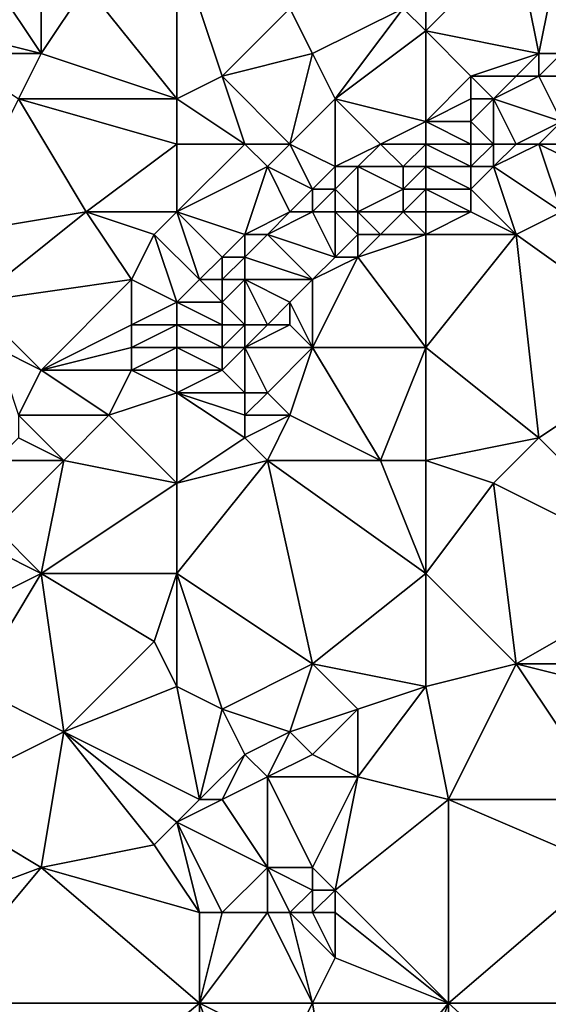
# Model space of a CAD drawing. Units: metres. Extents: x 73750 to 74375, y 343500 to 344000.
# Drawn here: x 74316 to 74339, y 343778 to 343822 of the extents above; entities that cross this region are included whole.
import ezdxf

# ---------------------------------------------------------------- set-up
doc = ezdxf.new("R2010")
doc.units = ezdxf.units.M
doc.layers.add('Terrain', color=15, linetype='Continuous')

msp = doc.modelspace()

# ---------------------------------------------------------------- linework, layer by layer
at = {"layer": 'Terrain'}
for points in [[(74323, 343825, 331.22), (74319, 343823, 330.95), (74323, 343818, 330.64), (74323, 343825, 331.22)], [(74323, 343825, 331.22), (74323, 343818, 330.64), (74325, 343819, 330.79), (74323, 343825, 331.22)], [(74323, 343825, 331.22), (74325, 343819, 330.79), (74328, 343822, 331.03), (74323, 343825, 331.22)], [(74334, 343825, 331.22), (74333, 343822, 330.83), (74334, 343821, 330.82), (74334, 343825, 331.22)], [(74334, 343825, 331.22), (74334, 343821, 330.82), (74338, 343825, 331.31), (74334, 343825, 331.22)], [(74338, 343825, 331.31), (74334, 343821, 330.82), (74339, 343820, 331.02), (74338, 343825, 331.31)], [(74340, 343825, 331.53), (74338, 343825, 331.31), (74339, 343820, 331.02), (74340, 343825, 331.53)], [(74340, 343825, 331.53), (74339, 343820, 331.02), (74340, 343820, 330.89), (74340, 343825, 331.53)], [(74317, 343820, 330.58), (74315, 343823, 330.82), (74313, 343821, 330.74), (74317, 343820, 330.58)], [(74317, 343820, 330.58), (74317, 343822, 330.66), (74315, 343823, 330.82), (74317, 343820, 330.58)], [(74323, 343818, 330.64), (74319, 343823, 330.95), (74317, 343820, 330.58), (74323, 343818, 330.64)], [(74317, 343820, 330.58), (74319, 343823, 330.95), (74317, 343822, 330.66), (74317, 343820, 330.58)], [(74325, 343819, 330.79), (74329, 343820, 330.63), (74328, 343822, 331.03), (74325, 343819, 330.79)], [(74329, 343820, 330.63), (74333, 343822, 330.83), (74328, 343822, 331.03), (74329, 343820, 330.63)], [(74330, 343818, 330.5), (74333, 343822, 330.83), (74329, 343820, 330.63), (74330, 343818, 330.5)], [(74330, 343818, 330.5), (74334, 343821, 330.82), (74333, 343822, 330.83), (74330, 343818, 330.5)], [(74317, 343820, 330.58), (74313, 343821, 330.74), (74313, 343820, 330.58), (74317, 343820, 330.58)], [(74334, 343817, 330.65), (74334, 343821, 330.82), (74330, 343818, 330.5), (74334, 343817, 330.65)], [(74334, 343817, 330.65), (74336, 343819, 330.83), (74334, 343821, 330.82), (74334, 343817, 330.65)], [(74334, 343821, 330.82), (74336, 343819, 330.83), (74339, 343820, 331.02), (74334, 343821, 330.82)], [(74316, 343818, 330.52), (74317, 343820, 330.58), (74313, 343820, 330.58), (74316, 343818, 330.52)], [(74323, 343818, 330.64), (74317, 343820, 330.58), (74316, 343818, 330.52), (74323, 343818, 330.64)], [(74328, 343816, 330.36), (74329, 343820, 330.63), (74325, 343819, 330.79), (74328, 343816, 330.36)], [(74328, 343816, 330.36), (74330, 343818, 330.5), (74329, 343820, 330.63), (74328, 343816, 330.36)], [(74338, 343819, 330.81), (74339, 343820, 331.02), (74336, 343819, 330.83), (74338, 343819, 330.81)], [(74339, 343819, 330.68), (74339, 343820, 331.02), (74338, 343819, 330.81), (74339, 343819, 330.68)], [(74340, 343819, 330.56), (74340, 343820, 330.89), (74339, 343819, 330.68), (74340, 343819, 330.56)], [(74339, 343819, 330.68), (74340, 343820, 330.89), (74339, 343820, 331.02), (74339, 343819, 330.68)], [(74323, 343818, 330.64), (74326, 343816, 330.3), (74325, 343819, 330.79), (74323, 343818, 330.64)], [(74328, 343816, 330.36), (74325, 343819, 330.79), (74326, 343816, 330.3), (74328, 343816, 330.36)], [(74334, 343817, 330.65), (74336, 343818, 330.6), (74336, 343819, 330.83), (74334, 343817, 330.65)], [(74337, 343818, 330.49), (74338, 343819, 330.81), (74336, 343819, 330.83), (74337, 343818, 330.49)], [(74337, 343818, 330.49), (74336, 343819, 330.83), (74336, 343818, 330.6), (74337, 343818, 330.49)], [(74340, 343817, 330.08), (74339, 343819, 330.68), (74337, 343818, 330.49), (74340, 343817, 330.08)], [(74337, 343818, 330.49), (74339, 343819, 330.68), (74338, 343819, 330.81), (74337, 343818, 330.49)], [(74340, 343817, 330.08), (74340, 343819, 330.56), (74339, 343819, 330.68), (74340, 343817, 330.08)], [(74313, 343812, 329.55), (74319, 343813, 329.98), (74316, 343818, 330.52), (74313, 343812, 329.55)], [(74319, 343813, 329.98), (74323, 343816, 330.33), (74316, 343818, 330.52), (74319, 343813, 329.98)], [(74323, 343816, 330.33), (74323, 343818, 330.64), (74316, 343818, 330.52), (74323, 343816, 330.33)], [(74323, 343816, 330.33), (74326, 343816, 330.3), (74323, 343818, 330.64), (74323, 343816, 330.33)], [(74330, 343815, 330.59), (74330, 343818, 330.5), (74328, 343816, 330.36), (74330, 343815, 330.59)], [(74330, 343815, 330.59), (74332, 343816, 330.59), (74330, 343818, 330.5), (74330, 343815, 330.59)], [(74332, 343816, 330.59), (74334, 343817, 330.65), (74330, 343818, 330.5), (74332, 343816, 330.59)], [(74334, 343817, 330.65), (74336, 343817, 330.25), (74336, 343818, 330.6), (74334, 343817, 330.65)], [(74337, 343816, 329.91), (74337, 343818, 330.49), (74336, 343817, 330.25), (74337, 343816, 329.91)], [(74336, 343817, 330.25), (74337, 343818, 330.49), (74336, 343818, 330.6), (74336, 343817, 330.25)], [(74338, 343816, 329.99), (74337, 343818, 330.49), (74337, 343816, 329.91), (74338, 343816, 329.99)], [(74338, 343816, 329.99), (74340, 343817, 330.08), (74337, 343818, 330.49), (74338, 343816, 329.99)], [(74334, 343816, 330.24), (74334, 343817, 330.65), (74332, 343816, 330.59), (74334, 343816, 330.24)], [(74334, 343816, 330.24), (74336, 343816, 329.93), (74334, 343817, 330.65), (74334, 343816, 330.24)], [(74334, 343817, 330.65), (74336, 343816, 329.93), (74336, 343817, 330.25), (74334, 343817, 330.65)], [(74337, 343816, 329.91), (74336, 343817, 330.25), (74336, 343816, 329.93), (74337, 343816, 329.91)], [(74339, 343816, 330.09), (74340, 343817, 330.08), (74338, 343816, 329.99), (74339, 343816, 330.09)], [(74341, 343816, 330.26), (74340, 343817, 330.08), (74339, 343816, 330.09), (74341, 343816, 330.26)], [(74323, 343813, 330.01), (74323, 343816, 330.33), (74319, 343813, 329.98), (74323, 343813, 330.01)], [(74323, 343813, 330.01), (74327, 343815, 330.3), (74326, 343816, 330.3), (74323, 343813, 330.01)], [(74323, 343813, 330.01), (74326, 343816, 330.3), (74323, 343816, 330.33), (74323, 343813, 330.01)], [(74327, 343815, 330.3), (74328, 343816, 330.36), (74326, 343816, 330.3), (74327, 343815, 330.3)], [(74329, 343814, 330.38), (74328, 343816, 330.36), (74327, 343815, 330.3), (74329, 343814, 330.38)], [(74329, 343814, 330.38), (74330, 343815, 330.59), (74328, 343816, 330.36), (74329, 343814, 330.38)], [(74331, 343815, 330.49), (74332, 343816, 330.59), (74330, 343815, 330.59), (74331, 343815, 330.49)], [(74333, 343815, 329.88), (74332, 343816, 330.59), (74331, 343815, 330.49), (74333, 343815, 329.88)], [(74333, 343815, 329.88), (74334, 343816, 330.24), (74332, 343816, 330.59), (74333, 343815, 329.88)], [(74334, 343815, 329.76), (74334, 343816, 330.24), (74333, 343815, 329.88), (74334, 343815, 329.76)], [(74334, 343815, 329.76), (74336, 343815, 329.85), (74334, 343816, 330.24), (74334, 343815, 329.76)], [(74334, 343816, 330.24), (74336, 343815, 329.85), (74336, 343816, 329.93), (74334, 343816, 330.24)], [(74337, 343815, 329.98), (74337, 343816, 329.91), (74336, 343815, 329.85), (74337, 343815, 329.98)], [(74336, 343815, 329.85), (74337, 343816, 329.91), (74336, 343816, 329.93), (74336, 343815, 329.85)], [(74340, 343813, 330.17), (74339, 343816, 330.09), (74337, 343815, 329.98), (74340, 343813, 330.17)], [(74337, 343815, 329.98), (74339, 343816, 330.09), (74338, 343816, 329.99), (74337, 343815, 329.98)], [(74337, 343815, 329.98), (74338, 343816, 329.99), (74337, 343816, 329.91), (74337, 343815, 329.98)], [(74340, 343813, 330.17), (74341, 343815, 330.29), (74339, 343816, 330.09), (74340, 343813, 330.17)], [(74341, 343815, 330.29), (74341, 343816, 330.26), (74339, 343816, 330.09), (74341, 343815, 330.29)], [(74323, 343813, 330.01), (74326, 343812, 330.12), (74327, 343815, 330.3), (74323, 343813, 330.01)], [(74326, 343812, 330.12), (74328, 343813, 330.14), (74327, 343815, 330.3), (74326, 343812, 330.12)], [(74328, 343813, 330.14), (74329, 343814, 330.38), (74327, 343815, 330.3), (74328, 343813, 330.14)], [(74330, 343814, 330.28), (74330, 343815, 330.59), (74329, 343814, 330.38), (74330, 343814, 330.28)], [(74331, 343813, 329.59), (74331, 343815, 330.49), (74330, 343814, 330.28), (74331, 343813, 329.59)], [(74330, 343814, 330.28), (74331, 343815, 330.49), (74330, 343815, 330.59), (74330, 343814, 330.28)], [(74331, 343813, 329.59), (74333, 343814, 329.54), (74331, 343815, 330.49), (74331, 343813, 329.59)], [(74333, 343814, 329.54), (74333, 343815, 329.88), (74331, 343815, 330.49), (74333, 343814, 329.54)], [(74334, 343814, 329.56), (74334, 343815, 329.76), (74333, 343814, 329.54), (74334, 343814, 329.56)], [(74333, 343814, 329.54), (74334, 343815, 329.76), (74333, 343815, 329.88), (74333, 343814, 329.54)], [(74334, 343814, 329.56), (74336, 343814, 329.93), (74334, 343815, 329.76), (74334, 343814, 329.56)], [(74334, 343815, 329.76), (74336, 343814, 329.93), (74336, 343815, 329.85), (74334, 343815, 329.76)], [(74338, 343812, 330.16), (74337, 343815, 329.98), (74336, 343814, 329.93), (74338, 343812, 330.16)], [(74336, 343814, 329.93), (74337, 343815, 329.98), (74336, 343815, 329.85), (74336, 343814, 329.93)], [(74338, 343812, 330.16), (74340, 343813, 330.17), (74337, 343815, 329.98), (74338, 343812, 330.16)], [(74329, 343813, 330.02), (74329, 343814, 330.38), (74328, 343813, 330.14), (74329, 343813, 330.02)], [(74330, 343813, 329.8), (74330, 343814, 330.28), (74329, 343813, 330.02), (74330, 343813, 329.8)], [(74329, 343813, 330.02), (74330, 343814, 330.28), (74329, 343814, 330.38), (74329, 343813, 330.02)], [(74331, 343813, 329.59), (74330, 343814, 330.28), (74330, 343813, 329.8), (74331, 343813, 329.59)], [(74333, 343813, 329.57), (74333, 343814, 329.54), (74331, 343813, 329.59), (74333, 343813, 329.57)], [(74334, 343813, 329.69), (74334, 343814, 329.56), (74333, 343813, 329.57), (74334, 343813, 329.69)], [(74333, 343813, 329.57), (74334, 343814, 329.56), (74333, 343814, 329.54), (74333, 343813, 329.57)], [(74334, 343813, 329.69), (74336, 343813, 330.04), (74334, 343814, 329.56), (74334, 343813, 329.69)], [(74334, 343814, 329.56), (74336, 343813, 330.04), (74336, 343814, 329.93), (74334, 343814, 329.56)], [(74338, 343812, 330.16), (74336, 343814, 329.93), (74336, 343813, 330.04), (74338, 343812, 330.16)], [(74314, 343809, 329.45), (74319, 343813, 329.98), (74313, 343812, 329.55), (74314, 343809, 329.45)], [(74314, 343809, 329.45), (74321, 343810, 329.77), (74319, 343813, 329.98), (74314, 343809, 329.45)], [(74321, 343810, 329.77), (74322, 343812, 329.88), (74319, 343813, 329.98), (74321, 343810, 329.77)], [(74322, 343812, 329.88), (74323, 343813, 330.01), (74319, 343813, 329.98), (74322, 343812, 329.88)], [(74322, 343812, 329.88), (74324, 343810, 329.97), (74323, 343813, 330.01), (74322, 343812, 329.88)], [(74323, 343813, 330.01), (74324, 343810, 329.97), (74325, 343811, 330.08), (74323, 343813, 330.01)], [(74323, 343813, 330.01), (74325, 343811, 330.08), (74326, 343812, 330.12), (74323, 343813, 330.01)], [(74327, 343812, 329.97), (74328, 343813, 330.14), (74326, 343812, 330.12), (74327, 343812, 329.97)], [(74330, 343811, 329.35), (74329, 343813, 330.02), (74327, 343812, 329.97), (74330, 343811, 329.35)], [(74327, 343812, 329.97), (74329, 343813, 330.02), (74328, 343813, 330.14), (74327, 343812, 329.97)], [(74330, 343811, 329.35), (74330, 343813, 329.8), (74329, 343813, 330.02), (74330, 343811, 329.35)], [(74330, 343811, 329.35), (74331, 343812, 329.41), (74330, 343813, 329.8), (74330, 343811, 329.35)], [(74331, 343812, 329.41), (74331, 343813, 329.59), (74330, 343813, 329.8), (74331, 343812, 329.41)], [(74332, 343812, 329.56), (74333, 343813, 329.57), (74331, 343813, 329.59), (74332, 343812, 329.56)], [(74332, 343812, 329.56), (74331, 343813, 329.59), (74331, 343812, 329.41), (74332, 343812, 329.56)], [(74334, 343812, 329.88), (74333, 343813, 329.57), (74332, 343812, 329.56), (74334, 343812, 329.88)], [(74334, 343812, 329.88), (74334, 343813, 329.69), (74333, 343813, 329.57), (74334, 343812, 329.88)], [(74334, 343812, 329.88), (74338, 343812, 330.16), (74336, 343813, 330.04), (74334, 343812, 329.88)], [(74334, 343812, 329.88), (74336, 343813, 330.04), (74334, 343813, 329.69), (74334, 343812, 329.88)], [(74345, 343807, 330.15), (74340, 343813, 330.17), (74338, 343812, 330.16), (74345, 343807, 330.15)], [(74323, 343809, 329.85), (74322, 343812, 329.88), (74321, 343810, 329.77), (74323, 343809, 329.85)], [(74323, 343809, 329.85), (74324, 343810, 329.97), (74322, 343812, 329.88), (74323, 343809, 329.85)], [(74326, 343811, 329.92), (74326, 343812, 330.12), (74325, 343811, 330.08), (74326, 343811, 329.92)], [(74329, 343810, 329.33), (74327, 343812, 329.97), (74326, 343811, 329.92), (74329, 343810, 329.33)], [(74326, 343811, 329.92), (74327, 343812, 329.97), (74326, 343812, 330.12), (74326, 343811, 329.92)], [(74329, 343810, 329.33), (74330, 343811, 329.35), (74327, 343812, 329.97), (74329, 343810, 329.33)], [(74331, 343811, 329.47), (74331, 343812, 329.41), (74330, 343811, 329.35), (74331, 343811, 329.47)], [(74334, 343807, 329.69), (74334, 343812, 329.88), (74331, 343811, 329.47), (74334, 343807, 329.69)], [(74331, 343811, 329.47), (74334, 343812, 329.88), (74332, 343812, 329.56), (74331, 343811, 329.47)], [(74331, 343811, 329.47), (74332, 343812, 329.56), (74331, 343812, 329.41), (74331, 343811, 329.47)], [(74334, 343807, 329.69), (74339, 343803, 329.84), (74338, 343812, 330.16), (74334, 343807, 329.69)], [(74334, 343807, 329.69), (74338, 343812, 330.16), (74334, 343812, 329.88), (74334, 343807, 329.69)], [(74339, 343803, 329.84), (74345, 343807, 330.15), (74338, 343812, 330.16), (74339, 343803, 329.84)], [(74325, 343810, 329.85), (74325, 343811, 330.08), (74324, 343810, 329.97), (74325, 343810, 329.85)], [(74326, 343810, 329.65), (74326, 343811, 329.92), (74325, 343810, 329.85), (74326, 343810, 329.65)], [(74325, 343810, 329.85), (74326, 343811, 329.92), (74325, 343811, 330.08), (74325, 343810, 329.85)], [(74329, 343810, 329.33), (74326, 343811, 329.92), (74326, 343810, 329.65), (74329, 343810, 329.33)], [(74334, 343807, 329.69), (74331, 343811, 329.47), (74329, 343807, 329.52), (74334, 343807, 329.69)], [(74329, 343807, 329.52), (74331, 343811, 329.47), (74329, 343810, 329.33), (74329, 343807, 329.52)], [(74329, 343810, 329.33), (74331, 343811, 329.47), (74330, 343811, 329.35), (74329, 343810, 329.33)], [(74317, 343806, 329.26), (74321, 343810, 329.77), (74314, 343809, 329.45), (74317, 343806, 329.26)], [(74317, 343806, 329.26), (74321, 343808, 329.81), (74321, 343810, 329.77), (74317, 343806, 329.26)], [(74321, 343808, 329.81), (74323, 343809, 329.85), (74321, 343810, 329.77), (74321, 343808, 329.81)], [(74323, 343809, 329.85), (74325, 343809, 329.47), (74324, 343810, 329.97), (74323, 343809, 329.85)], [(74325, 343809, 329.47), (74325, 343810, 329.85), (74324, 343810, 329.97), (74325, 343809, 329.47)], [(74326, 343808, 329.16), (74326, 343810, 329.65), (74325, 343809, 329.47), (74326, 343808, 329.16)], [(74325, 343809, 329.47), (74326, 343810, 329.65), (74325, 343810, 329.85), (74325, 343809, 329.47)], [(74327, 343808, 329.32), (74326, 343810, 329.65), (74326, 343808, 329.16), (74327, 343808, 329.32)], [(74327, 343808, 329.32), (74328, 343809, 329.32), (74326, 343810, 329.65), (74327, 343808, 329.32)], [(74328, 343809, 329.32), (74329, 343810, 329.33), (74326, 343810, 329.65), (74328, 343809, 329.32)], [(74329, 343807, 329.52), (74329, 343810, 329.33), (74328, 343809, 329.32), (74329, 343807, 329.52)], [(74317, 343806, 329.26), (74314, 343809, 329.45), (74315, 343807, 329.21), (74317, 343806, 329.26)], [(74323, 343808, 329.51), (74323, 343809, 329.85), (74321, 343808, 329.81), (74323, 343808, 329.51)], [(74323, 343808, 329.51), (74325, 343808, 329.14), (74323, 343809, 329.85), (74323, 343808, 329.51)], [(74323, 343809, 329.85), (74325, 343808, 329.14), (74325, 343809, 329.47), (74323, 343809, 329.85)], [(74326, 343808, 329.16), (74325, 343809, 329.47), (74325, 343808, 329.14), (74326, 343808, 329.16)], [(74328, 343808, 329.42), (74328, 343809, 329.32), (74327, 343808, 329.32), (74328, 343808, 329.42)], [(74329, 343807, 329.52), (74328, 343809, 329.32), (74328, 343808, 329.42), (74329, 343807, 329.52)], [(74317, 343806, 329.26), (74321, 343807, 329.64), (74321, 343808, 329.81), (74317, 343806, 329.26)], [(74323, 343807, 329.13), (74323, 343808, 329.51), (74321, 343807, 329.64), (74323, 343807, 329.13)], [(74321, 343807, 329.64), (74323, 343808, 329.51), (74321, 343808, 329.81), (74321, 343807, 329.64)], [(74323, 343807, 329.13), (74325, 343807, 329), (74323, 343808, 329.51), (74323, 343807, 329.13)], [(74323, 343808, 329.51), (74325, 343807, 329), (74325, 343808, 329.14), (74323, 343808, 329.51)], [(74326, 343807, 329.2), (74326, 343808, 329.16), (74325, 343807, 329), (74326, 343807, 329.2)], [(74325, 343807, 329), (74326, 343808, 329.16), (74325, 343808, 329.14), (74325, 343807, 329)], [(74329, 343807, 329.52), (74328, 343808, 329.42), (74326, 343807, 329.2), (74329, 343807, 329.52)], [(74326, 343807, 329.2), (74328, 343808, 329.42), (74327, 343808, 329.32), (74326, 343807, 329.2)], [(74326, 343807, 329.2), (74327, 343808, 329.32), (74326, 343808, 329.16), (74326, 343807, 329.2)], [(74316, 343804, 329.29), (74317, 343806, 329.26), (74315, 343807, 329.21), (74316, 343804, 329.29)], [(74321, 343806, 329.37), (74321, 343807, 329.64), (74317, 343806, 329.26), (74321, 343806, 329.37)], [(74323, 343806, 328.93), (74323, 343807, 329.13), (74321, 343806, 329.37), (74323, 343806, 328.93)], [(74321, 343806, 329.37), (74323, 343807, 329.13), (74321, 343807, 329.64), (74321, 343806, 329.37)], [(74323, 343806, 328.93), (74325, 343806, 329.15), (74323, 343807, 329.13), (74323, 343806, 328.93)], [(74325, 343806, 329.15), (74325, 343807, 329), (74323, 343807, 329.13), (74325, 343806, 329.15)], [(74326, 343805, 329.45), (74326, 343807, 329.2), (74325, 343806, 329.15), (74326, 343805, 329.45)], [(74325, 343806, 329.15), (74326, 343807, 329.2), (74325, 343807, 329), (74325, 343806, 329.15)], [(74327, 343805, 329.46), (74329, 343807, 329.52), (74326, 343807, 329.2), (74327, 343805, 329.46)], [(74327, 343805, 329.46), (74326, 343807, 329.2), (74326, 343805, 329.45), (74327, 343805, 329.46)], [(74328, 343804, 329.3), (74329, 343807, 329.52), (74327, 343805, 329.46), (74328, 343804, 329.3)], [(74332, 343802, 329.4), (74329, 343807, 329.52), (74328, 343804, 329.3), (74332, 343802, 329.4)], [(74332, 343802, 329.4), (74334, 343807, 329.69), (74329, 343807, 329.52), (74332, 343802, 329.4)], [(74334, 343802, 329.64), (74334, 343807, 329.69), (74332, 343802, 329.4), (74334, 343802, 329.64)], [(74334, 343802, 329.64), (74339, 343803, 329.84), (74334, 343807, 329.69), (74334, 343802, 329.64)], [(74345, 343797, 329.73), (74345, 343807, 330.15), (74339, 343803, 329.84), (74345, 343797, 329.73)], [(74320, 343804, 329.02), (74317, 343806, 329.26), (74316, 343804, 329.29), (74320, 343804, 329.02)], [(74320, 343804, 329.02), (74321, 343806, 329.37), (74317, 343806, 329.26), (74320, 343804, 329.02)], [(74320, 343804, 329.02), (74323, 343805, 328.95), (74321, 343806, 329.37), (74320, 343804, 329.02)], [(74323, 343805, 328.95), (74323, 343806, 328.93), (74321, 343806, 329.37), (74323, 343805, 328.95)], [(74323, 343805, 328.95), (74326, 343805, 329.45), (74325, 343806, 329.15), (74323, 343805, 328.95)], [(74323, 343805, 328.95), (74325, 343806, 329.15), (74323, 343806, 328.93), (74323, 343805, 328.95)], [(74323, 343801, 328.99), (74323, 343805, 328.95), (74320, 343804, 329.02), (74323, 343801, 328.99)], [(74323, 343801, 328.99), (74326, 343803, 329.33), (74323, 343805, 328.95), (74323, 343801, 328.99)], [(74323, 343805, 328.95), (74326, 343803, 329.33), (74326, 343804, 329.39), (74323, 343805, 328.95)], [(74323, 343805, 328.95), (74326, 343804, 329.39), (74326, 343805, 329.45), (74323, 343805, 328.95)], [(74328, 343804, 329.3), (74327, 343805, 329.46), (74326, 343804, 329.39), (74328, 343804, 329.3)], [(74326, 343804, 329.39), (74327, 343805, 329.46), (74326, 343805, 329.45), (74326, 343804, 329.39)], [(74318, 343802, 328.77), (74320, 343804, 329.02), (74316, 343804, 329.29), (74318, 343802, 328.77)], [(74318, 343802, 328.77), (74316, 343804, 329.29), (74316, 343803, 329.16), (74318, 343802, 328.77)], [(74323, 343801, 328.99), (74320, 343804, 329.02), (74318, 343802, 328.77), (74323, 343801, 328.99)], [(74327, 343802, 329.28), (74328, 343804, 329.3), (74326, 343803, 329.33), (74327, 343802, 329.28)], [(74326, 343803, 329.33), (74328, 343804, 329.3), (74326, 343804, 329.39), (74326, 343803, 329.33)], [(74332, 343802, 329.4), (74328, 343804, 329.3), (74327, 343802, 329.28), (74332, 343802, 329.4)], [(74318, 343802, 328.77), (74316, 343803, 329.16), (74315, 343802, 329.06), (74318, 343802, 328.77)], [(74323, 343801, 328.99), (74327, 343802, 329.28), (74326, 343803, 329.33), (74323, 343801, 328.99)], [(74334, 343802, 329.64), (74337, 343801, 329.55), (74339, 343803, 329.84), (74334, 343802, 329.64)], [(74345, 343797, 329.73), (74339, 343803, 329.84), (74337, 343801, 329.55), (74345, 343797, 329.73)], [(74317, 343797, 328.65), (74318, 343802, 328.77), (74315, 343799, 328.47), (74317, 343797, 328.65)], [(74315, 343799, 328.47), (74318, 343802, 328.77), (74315, 343802, 329.06), (74315, 343799, 328.47)], [(74317, 343797, 328.65), (74323, 343801, 328.99), (74318, 343802, 328.77), (74317, 343797, 328.65)], [(74323, 343797, 328.69), (74329, 343793, 328.94), (74327, 343802, 329.28), (74323, 343797, 328.69)], [(74323, 343797, 328.69), (74327, 343802, 329.28), (74323, 343801, 328.99), (74323, 343797, 328.69)], [(74334, 343797, 329.27), (74332, 343802, 329.4), (74327, 343802, 329.28), (74334, 343797, 329.27)], [(74334, 343797, 329.27), (74327, 343802, 329.28), (74329, 343793, 328.94), (74334, 343797, 329.27)], [(74334, 343797, 329.27), (74334, 343802, 329.64), (74332, 343802, 329.4), (74334, 343797, 329.27)], [(74334, 343797, 329.27), (74337, 343801, 329.55), (74334, 343802, 329.64), (74334, 343797, 329.27)], [(74323, 343797, 328.69), (74323, 343801, 328.99), (74317, 343797, 328.65), (74323, 343797, 328.69)], [(74334, 343797, 329.27), (74338, 343793, 329.21), (74337, 343801, 329.55), (74334, 343797, 329.27)], [(74345, 343797, 329.73), (74337, 343801, 329.55), (74338, 343793, 329.21), (74345, 343797, 329.73)], [(74317, 343797, 328.65), (74315, 343799, 328.47), (74315, 343798, 328.52), (74317, 343797, 328.65)], [(74317, 343797, 328.65), (74315, 343798, 328.52), (74313, 343795, 328.46), (74317, 343797, 328.65)], [(74317, 343797, 328.65), (74313, 343795, 328.46), (74314, 343792, 328.34), (74317, 343797, 328.65)], [(74317, 343797, 328.65), (74314, 343792, 328.34), (74318, 343790, 328.24), (74317, 343797, 328.65)], [(74323, 343797, 328.69), (74317, 343797, 328.65), (74322, 343794, 328.42), (74323, 343797, 328.69)], [(74317, 343797, 328.65), (74318, 343790, 328.24), (74322, 343794, 328.42), (74317, 343797, 328.65)], [(74323, 343797, 328.69), (74322, 343794, 328.42), (74323, 343792, 328.42), (74323, 343797, 328.69)], [(74323, 343797, 328.69), (74323, 343792, 328.42), (74325, 343791, 328.41), (74323, 343797, 328.69)], [(74323, 343797, 328.69), (74325, 343791, 328.41), (74329, 343793, 328.94), (74323, 343797, 328.69)], [(74334, 343797, 329.27), (74329, 343793, 328.94), (74334, 343792, 329.02), (74334, 343797, 329.27)], [(74334, 343797, 329.27), (74334, 343792, 329.02), (74338, 343793, 329.21), (74334, 343797, 329.27)], [(74345, 343797, 329.73), (74338, 343793, 329.21), (74343, 343793, 329.43), (74345, 343797, 329.73)], [(74323, 343792, 328.42), (74322, 343794, 328.42), (74318, 343790, 328.24), (74323, 343792, 328.42)], [(74329, 343793, 328.94), (74325, 343791, 328.41), (74328, 343790, 328.8), (74329, 343793, 328.94)], [(74329, 343793, 328.94), (74328, 343790, 328.8), (74331, 343791, 328.81), (74329, 343793, 328.94)], [(74334, 343792, 329.02), (74329, 343793, 328.94), (74331, 343791, 328.81), (74334, 343792, 329.02)], [(74334, 343792, 329.02), (74335, 343787, 328.89), (74338, 343793, 329.21), (74334, 343792, 329.02)], [(74338, 343793, 329.21), (74335, 343787, 328.89), (74342, 343787, 329.31), (74338, 343793, 329.21)], [(74342, 343792, 329.5), (74343, 343793, 329.43), (74338, 343793, 329.21), (74342, 343792, 329.5)], [(74342, 343792, 329.5), (74338, 343793, 329.21), (74342, 343787, 329.31), (74342, 343792, 329.5)], [(74314, 343792, 328.34), (74312, 343787, 327.93), (74318, 343790, 328.24), (74314, 343792, 328.34)], [(74323, 343792, 328.42), (74318, 343790, 328.24), (74324, 343787, 328.37), (74323, 343792, 328.42)], [(74323, 343792, 328.42), (74324, 343787, 328.37), (74325, 343791, 328.41), (74323, 343792, 328.42)], [(74334, 343792, 329.02), (74331, 343791, 328.81), (74331, 343788, 328.69), (74334, 343792, 329.02)], [(74334, 343792, 329.02), (74331, 343788, 328.69), (74335, 343787, 328.89), (74334, 343792, 329.02)], [(74325, 343791, 328.41), (74324, 343787, 328.37), (74326, 343789, 328.47), (74325, 343791, 328.41)], [(74325, 343791, 328.41), (74326, 343789, 328.47), (74328, 343790, 328.8), (74325, 343791, 328.41)], [(74331, 343791, 328.81), (74328, 343790, 328.8), (74329, 343789, 328.84), (74331, 343791, 328.81)], [(74331, 343791, 328.81), (74329, 343789, 328.84), (74331, 343788, 328.69), (74331, 343791, 328.81)], [(74318, 343790, 328.24), (74312, 343787, 327.93), (74317, 343784, 328.01), (74318, 343790, 328.24)], [(74318, 343790, 328.24), (74317, 343784, 328.01), (74322, 343785, 328.46), (74318, 343790, 328.24)], [(74318, 343790, 328.24), (74322, 343785, 328.46), (74323, 343786, 328.42), (74318, 343790, 328.24)], [(74318, 343790, 328.24), (74323, 343786, 328.42), (74324, 343787, 328.37), (74318, 343790, 328.24)], [(74328, 343790, 328.8), (74326, 343789, 328.47), (74327, 343788, 328.51), (74328, 343790, 328.8)], [(74328, 343790, 328.8), (74327, 343788, 328.51), (74329, 343789, 328.84), (74328, 343790, 328.8)], [(74326, 343789, 328.47), (74324, 343787, 328.37), (74325, 343787, 328.36), (74326, 343789, 328.47)], [(74326, 343789, 328.47), (74325, 343787, 328.36), (74327, 343788, 328.51), (74326, 343789, 328.47)], [(74329, 343789, 328.84), (74327, 343788, 328.51), (74331, 343788, 328.69), (74329, 343789, 328.84)], [(74327, 343788, 328.51), (74325, 343787, 328.36), (74327, 343784, 328.24), (74327, 343788, 328.51)], [(74327, 343788, 328.51), (74327, 343784, 328.24), (74329, 343784, 328.67), (74327, 343788, 328.51)], [(74327, 343788, 328.51), (74329, 343784, 328.67), (74331, 343788, 328.69), (74327, 343788, 328.51)], [(74331, 343788, 328.69), (74329, 343784, 328.67), (74330, 343783, 328.64), (74331, 343788, 328.69)], [(74331, 343788, 328.69), (74330, 343783, 328.64), (74335, 343787, 328.89), (74331, 343788, 328.69)], [(74309, 343781, 327.74), (74317, 343784, 328.01), (74312, 343787, 327.93), (74309, 343781, 327.74)], [(74323, 343786, 328.42), (74327, 343784, 328.24), (74325, 343787, 328.36), (74323, 343786, 328.42)], [(74323, 343786, 328.42), (74325, 343787, 328.36), (74324, 343787, 328.37), (74323, 343786, 328.42)], [(74330, 343783, 328.64), (74335, 343778, 328.62), (74335, 343787, 328.89), (74330, 343783, 328.64)], [(74335, 343778, 328.62), (74342, 343784, 329.09), (74335, 343787, 328.89), (74335, 343778, 328.62)], [(74335, 343787, 328.89), (74342, 343784, 329.09), (74342, 343787, 329.31), (74335, 343787, 328.89)], [(74323, 343786, 328.42), (74322, 343785, 328.46), (74324, 343782, 328.38), (74323, 343786, 328.42)], [(74323, 343786, 328.42), (74324, 343782, 328.38), (74325, 343782, 328.27), (74323, 343786, 328.42)], [(74323, 343786, 328.42), (74325, 343782, 328.27), (74327, 343784, 328.24), (74323, 343786, 328.42)], [(74322, 343785, 328.46), (74317, 343784, 328.01), (74324, 343782, 328.38), (74322, 343785, 328.46)], [(74309, 343781, 327.74), (74312, 343778, 327.64), (74317, 343784, 328.01), (74309, 343781, 327.74)], [(74312, 343778, 327.64), (74324, 343778, 328.13), (74317, 343784, 328.01), (74312, 343778, 327.64)], [(74324, 343778, 328.13), (74324, 343782, 328.38), (74317, 343784, 328.01), (74324, 343778, 328.13)], [(74327, 343784, 328.24), (74325, 343782, 328.27), (74327, 343782, 328.18), (74327, 343784, 328.24)], [(74327, 343784, 328.24), (74327, 343782, 328.18), (74328, 343782, 328.2), (74327, 343784, 328.24)], [(74327, 343784, 328.24), (74328, 343782, 328.2), (74329, 343783, 328.47), (74327, 343784, 328.24)], [(74327, 343784, 328.24), (74329, 343783, 328.47), (74329, 343784, 328.67), (74327, 343784, 328.24)], [(74329, 343784, 328.67), (74329, 343783, 328.47), (74330, 343783, 328.64), (74329, 343784, 328.67)], [(74346, 343778, 329.17), (74342, 343784, 329.09), (74335, 343778, 328.62), (74346, 343778, 329.17)], [(74329, 343783, 328.47), (74328, 343782, 328.2), (74329, 343782, 328.23), (74329, 343783, 328.47)], [(74329, 343783, 328.47), (74329, 343782, 328.23), (74330, 343783, 328.64), (74329, 343783, 328.47)], [(74330, 343783, 328.64), (74329, 343782, 328.23), (74330, 343782, 328.46), (74330, 343783, 328.64)], [(74330, 343783, 328.64), (74330, 343782, 328.46), (74335, 343778, 328.62), (74330, 343783, 328.64)], [(74324, 343778, 328.13), (74329, 343778, 328.25), (74327, 343782, 328.18), (74324, 343778, 328.13)], [(74324, 343778, 328.13), (74327, 343782, 328.18), (74325, 343782, 328.27), (74324, 343778, 328.13)], [(74324, 343778, 328.13), (74325, 343782, 328.27), (74324, 343782, 328.38), (74324, 343778, 328.13)], [(74329, 343778, 328.25), (74328, 343782, 328.2), (74327, 343782, 328.18), (74329, 343778, 328.25)], [(74329, 343778, 328.25), (74330, 343780, 328.28), (74328, 343782, 328.2), (74329, 343778, 328.25)], [(74328, 343782, 328.2), (74330, 343780, 328.28), (74329, 343782, 328.23), (74328, 343782, 328.2)], [(74329, 343782, 328.23), (74330, 343780, 328.28), (74330, 343782, 328.46), (74329, 343782, 328.23)], [(74330, 343782, 328.46), (74330, 343780, 328.28), (74335, 343778, 328.62), (74330, 343782, 328.46)], [(74329, 343778, 328.25), (74335, 343778, 328.62), (74330, 343780, 328.28), (74329, 343778, 328.25)], [(74312, 343778, 327.64), (74312, 343768, 327.38), (74324, 343778, 328.13), (74312, 343778, 327.64)], [(74324, 343778, 328.13), (74312, 343768, 327.38), (74324, 343768, 327.96), (74324, 343778, 328.13)], [(74324, 343778, 328.13), (74327, 343770, 328.08), (74328, 343776, 328.32), (74324, 343778, 328.13)], [(74324, 343778, 328.13), (74328, 343776, 328.32), (74329, 343778, 328.25), (74324, 343778, 328.13)], [(74324, 343778, 328.13), (74324, 343768, 327.96), (74327, 343770, 328.08), (74324, 343778, 328.13)], [(74329, 343778, 328.25), (74328, 343776, 328.32), (74330, 343772, 328.41), (74329, 343778, 328.25)], [(74329, 343778, 328.25), (74330, 343772, 328.41), (74335, 343778, 328.62), (74329, 343778, 328.25)], [(74330, 343772, 328.41), (74332, 343770, 328.51), (74335, 343778, 328.62), (74330, 343772, 328.41)], [(74332, 343770, 328.51), (74335, 343768, 328.36), (74335, 343778, 328.62), (74332, 343770, 328.51)], [(74335, 343778, 328.62), (74335, 343768, 328.36), (74346, 343768, 329.2), (74335, 343778, 328.62)], [(74346, 343778, 329.17), (74335, 343778, 328.62), (74346, 343768, 329.2), (74346, 343778, 329.17)]]:
    msp.add_3dface(points, dxfattribs=at)

doc.saveas('drawing.dxf')
